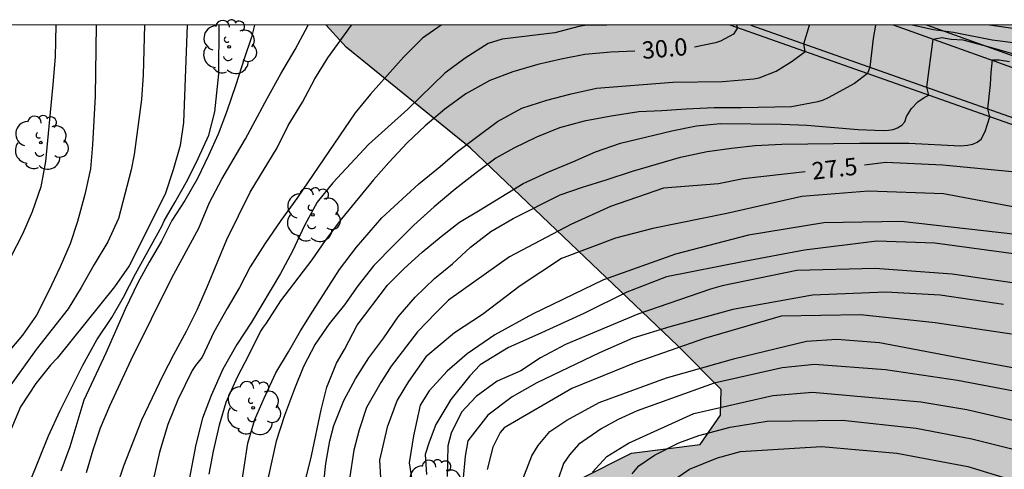
# Model space of a CAD drawing. Units: millimetres. Extents: x 587293 to 587644, y 4796040 to 4796290.
# Drawn here: x 587525 to 587568, y 4796271 to 4796290 of the extents above; entities that cross this region are included whole.
import ezdxf

# ---------------------------------------------------------------- set-up
doc = ezdxf.new("R2010")
doc.units = ezdxf.units.MM
for name, color, linetype in [('010106', 9, 'Continuous'), ('020104', 34, 'Continuous'), ('020307', 24, 'Continuous'), ('060113', 4, 'Continuous'), ('060134', 9, 'Continuous'), ('100106', 63, 'Continuous'), ('100202', 3, 'Continuous'), ('220104', 9, 'LINEA_ELECTRICA'), ('990504', 63, 'Continuous')]:
    doc.layers.add(name, color=color, linetype=linetype)
doc.layers.add('020105', color=24, linetype='Continuous', lineweight=30)
doc.styles.add('ARIALI', font='ARIALI.TTF', dxfattribs={"height": 1})
doc.linetypes.add('LINEA_ELECTRICA', pattern='A,7.5,-0.3,["E",Standard,S=0.25,R=0,X=-0.1,Y=-0.1],-0.3', length=8.1)

# ---------------------------------------------------------------- blocks, each defined once
blk = doc.blocks.new('ARBOL')
blk.add_circle((0, 0), 0.0587)
for centre, radius, start, end in [((-0.564, 0.381), 0.532, 92.28, 254.58), ((-0.28, 0.855), 0.3, 359.2878, 173.6078), ((0.097, 0.97), 0.21, 23.1565, 160.4665), ((0.438, 0.881), 0.24, 301.578, 139.328), ((0.656, 0.288), 0.443, 319.8556, 114.7656), ((-0.091, 0.321), 0.12, 119.14, 310.56), ((0.819, -0.249), 0.383, 235.5275, 62.0275), ((-0.556, -0.339), 0.555, 142.64, 266.54), ((-0.039, -0.384), 0.21, 189.64, 323.88), ((0.299, -0.624), 0.532, 224.67, 0.24), ((-0.301, -0.676), 0.45, 213.78, 295.32)]:
    blk.add_arc(centre, radius, start, end)

msp = doc.modelspace()

# ---------------------------------------------------------------- hatches: boundary and pattern name
at = {"layer": '990504'}
msp.add_hatch(color=256, dxfattribs=at).paths.add_polyline_path([(587618.811, 4796290.053), (587638.61, 4796290.052), (587635.721, 4796284.526), (587629.689, 4796272.175), (587622.889, 4796257.863), (587617.737, 4796246.256), (587617.993, 4796243.544), (587619.721, 4796239.728), (587621.353, 4796234.536), (587621.552, 4796230.392), (587620.76, 4796227.816), (587618.984, 4796227.056), (587617.891, 4796227.174), (587617.113, 4796227.125), (587616.753, 4796226.941), (587616.641, 4796226.757), (587616.433, 4796226.205), (587616.305, 4796225.373), (587616.337, 4796224.917), (587616.745, 4796222.83), (587617.273, 4796220.726), (587617.321, 4796218.702), (587617.257, 4796216.59), (587616.505, 4796214.438), (587615.993, 4796212.838), (587615.969, 4796212.63), (587616.001, 4796211.51), (587616.985, 4796209.806), (587617.129, 4796208.678), (587617.281, 4796208.014), (587617.289, 4796207.246), (587617.113, 4796206.734), (587616.425, 4796205.382), (587615.529, 4796204.374), (587615.169, 4796203.734), (587615.137, 4796203.318), (587615.385, 4796202.318), (587615.345, 4796201.91), (587614.913, 4796200.894), (587614.473, 4796200.19), (587614.305, 4796199.822), (587613.441, 4796198.43), (587613.385, 4796197.23), (587613.113, 4796196.63), (587612.641, 4796195.822), (587611.929, 4796194.934), (587610.017, 4796193.486), (587607.905, 4796192.111), (587607.505, 4796191.791), (587602.993, 4796188.615), (587600.993, 4796187.751), (587599.233, 4796186.911), (587599.121, 4796186.735), (587599.081, 4796186.535), (587598.833, 4796186.167), (587598.361, 4796185.639), (587597.569, 4796184.895), (587595.345, 4796184.495), (587586.577, 4796183.399), (587586.337, 4796183.271), (587585.817, 4796183.127), (587581.57, 4796183.047), (587581.122, 4796182.975), (587579.108, 4796182.125), (587578.1, 4796181.862), (587577.028, 4796181.75), (587574.924, 4796181.67), (587573.82, 4796181.526), (587570.428, 4796180.886), (587566.604, 4796180.382), (587566.316, 4796180.278), (587565.564, 4796179.894), (587564.588, 4796179.542), (587561.1, 4796178.406), (587560.14, 4796178.006), (587559.02, 4796177.374), (587557.508, 4796176.014), (587555.844, 4796174.734), (587554.052, 4796173.526), (587553.188, 4796172.854), (587552.316, 4796172.054), (587551.356, 4796171.27), (587547.516, 4796168.255), (587546.748, 4796167.607), (587544.796, 4796165.831), (587543.884, 4796165.271), (587541.964, 4796164.255), (587541.068, 4796163.671), (587538.308, 4796161.495), (587537.468, 4796160.735), (587535.94, 4796158.999), (587533.644, 4796156.623), (587532.804, 4796155.879), (587531.9, 4796155.191), (587530.828, 4796154.495), (587529.788, 4796153.727), (587528.956, 4796152.871), (587528.188, 4796151.975), (587526.78, 4796150.2), (587526.02, 4796149.384), (587524.5, 4796147.464), (587523.812, 4796146.488), (587523.38, 4796145.688), (587522.956, 4796144.592), (587522.636, 4796143.48), (587522.244, 4796142.464), (587521.716, 4796141.408), (587520.988, 4796140.488), (587519.412, 4796138.904), (587518.508, 4796138.192), (587517.628, 4796137.84), (587517.156, 4796137.792), (587516.276, 4796137.928), (587515.684, 4796138.2), (587514.669, 4796139.064), (587514.125, 4796139.808), (587513.485, 4796141.44), (587513.069, 4796142.24), (587510.389, 4796145.984), (587509.629, 4796146.92), (587508.925, 4796147.576), (587508.413, 4796147.96), (587507.589, 4796148.48), (587507.429, 4796148.536), (587506.901, 4796148.632), (587506.357, 4796148.6), (587505.957, 4796148.488), (587505.021, 4796148.136), (587503.901, 4796147.904), (587502.173, 4796147.728), (587501.709, 4796147.608), (587500.397, 4796147.032), (587500.197, 4796147), (587499.645, 4796147.024), (587498.429, 4796147.216), (587497.509, 4796147.12), (587495.461, 4796146.584), (587493.573, 4796145.896), (587492.533, 4796145.704), (587491.493, 4796145.72), (587490.421, 4796145.856), (587488.197, 4796146.256), (587487.861, 4796146.384), (587485.837, 4796147.352), (587485.134, 4796147.752), (587484.302, 4796148.44), (587483.574, 4796149.264), (587483.006, 4796150.104), (587482.462, 4796151.168), (587482.23, 4796151.704), (587481.982, 4796152.56), (587481.782, 4796153.472), (587480.974, 4796155.616), (587479.542, 4796158.728), (587478.942, 4796159.672), (587478.238, 4796160.552), (587477.454, 4796161.392), (587476.67, 4796162.096), (587475.974, 4796162.6), (587474.71, 4796163.24), (587472.566, 4796164.208), (587470.382, 4796165.312), (587469.366, 4796165.896), (587467.502, 4796167.2), (587464.623, 4796168.92), (587463.911, 4796169.456), (587462.159, 4796171.176), (587460.895, 4796172.752), (587460.095, 4796173.616), (587458.495, 4796174.976), (587457.663, 4796175.76), (587456.887, 4796176.624), (587455.471, 4796178.344), (587454.823, 4796179.224), (587454.271, 4796180.216), (587452.879, 4796183.048), (587452.479, 4796183.992), (587452.175, 4796184.952), (587451.695, 4796186.984), (587451.415, 4796187.928), (587451.063, 4796188.928), (587450.655, 4796189.952), (587449.639, 4796191.92), (587449.128, 4796193.072), (587448.008, 4796195.368), (587447.616, 4796196.288), (587447.288, 4796197.288), (587446.776, 4796199.344), (587446.4, 4796200.584), (587445.784, 4796202.496), (587445.424, 4796203.44), (587444.864, 4796204.568), (587442.848, 4796208.184), (587442.328, 4796209.232), (587441.384, 4796211.424), (587439.92, 4796214.312), (587439.384, 4796215.48), (587436.145, 4796221.983), (587435.625, 4796223.175), (587434.425, 4796226.311), (587433.121, 4796229.135), (587431.361, 4796232.215), (587429.881, 4796234.255), (587429.417, 4796235.175), (587428.097, 4796238.399), (587426.849, 4796241.751), (587425.913, 4796243.551), (587425.105, 4796245.527), (587424.673, 4796246.671), (587424.145, 4796248.759), (587423.825, 4796249.815), (587423.353, 4796250.887), (587422.21, 4796252.783), (587420.138, 4796255.663), (587419.586, 4796256.551), (587418.354, 4796258.367), (587416.226, 4796261.063), (587415.274, 4796261.991), (587414.586, 4796262.727), (587413.89, 4796263.551), (587413.042, 4796264.775), (587411.85, 4796266.351), (587411.802, 4796266.831), (587411.858, 4796267.711), (587411.986, 4796268.199), (587412.082, 4796268.399), (587412.362, 4796268.839), (587412.786, 4796269.279), (587413.042, 4796269.455), (587413.602, 4796269.695), (587414.154, 4796269.783), (587414.706, 4796269.759), (587415.234, 4796269.639), (587416.162, 4796269.231), (587416.85, 4796268.743), (587417.658, 4796268.031), (587418.57, 4796267.319), (587418.882, 4796267.159), (587419.186, 4796267.062), (587419.482, 4796267.014), (587420.034, 4796267.062), (587420.322, 4796267.15), (587420.914, 4796267.422), (587423.106, 4796268.934), (587424.778, 4796270.238), (587425.41, 4796270.638), (587426.978, 4796271.75), (587427.634, 4796272.054), (587429.034, 4796272.47), (587429.714, 4796272.414), (587429.914, 4796272.35), (587430.066, 4796272.222), (587430.17, 4796272.038), (587430.226, 4796271.782), (587430.298, 4796270.542), (587430.386, 4796269.99), (587430.402, 4796269.742), (587430.298, 4796269.326), (587430.154, 4796269.134), (587429.73, 4796268.79), (587428.114, 4796267.926), (587426.626, 4796267.022), (587426.426, 4796266.998), (587426.01, 4796266.758), (587425.65, 4796266.47), (587424.994, 4796265.718), (587424.482, 4796264.702), (587424.178, 4796263.83), (587423.882, 4796261.343), (587423.898, 4796260.999), (587424.026, 4796260.351), (587424.794, 4796258.335), (587425.354, 4796257.175), (587426.673, 4796255.271), (587427.921, 4796253.599), (587429.745, 4796250.711), (587430.233, 4796249.799), (587430.641, 4796248.847), (587431.713, 4796245.951), (587433.161, 4796242.583), (587433.601, 4796241.463), (587434.761, 4796238.423), (587435.873, 4796235.319), (587436.185, 4796234.551), (587436.689, 4796233.511), (587437.297, 4796232.519), (587438.729, 4796230.679), (587439.433, 4796229.703), (587441.456, 4796226.743), (587442.52, 4796224.895), (587443.072, 4796223.799), (587444.728, 4796220.743), (587445.368, 4796219.735), (587446.72, 4796217.927), (587451.144, 4796212.823), (587451.936, 4796212.079), (587453.576, 4796210.855), (587454.472, 4796210.047), (587455.248, 4796209.095), (587455.824, 4796208.263), (587456.448, 4796207.207), (587457.504, 4796205.207), (587457.872, 4796204.871), (587459.039, 4796204.039), (587459.839, 4796203.239), (587460.535, 4796202.383), (587461.287, 4796201.239), (587461.567, 4796200.655), (587461.623, 4796200.375), (587461.543, 4796199.288), (587461.599, 4796198.664), (587461.687, 4796198.368), (587461.831, 4796198.08), (587462.031, 4796197.808), (587462.575, 4796197.28), (587463.455, 4796196.632), (587464.511, 4796196), (587465.463, 4796195.536), (587466.447, 4796194.912), (587467.191, 4796194.144), (587467.807, 4796193.256), (587468.119, 4796192.672), (587468.231, 4796192.264), (587468.223, 4796191.624), (587467.927, 4796190.528), (587467.367, 4796189.488), (587466.479, 4796188.16), (587466.015, 4796187.2), (587465.447, 4796185.168), (587465.103, 4796184.128), (587464.919, 4796183.296), (587464.951, 4796182.672), (587465.207, 4796182.032), (587465.767, 4796181.176), (587466.103, 4796180.752), (587466.863, 4796179.928), (587467.719, 4796179.16), (587468.623, 4796178.536), (587470.423, 4796177.544), (587472.327, 4796176.424), (587473.374, 4796175.968), (587474.286, 4796175.504), (587475.15, 4796174.992), (587476.102, 4796174.624), (587477.158, 4796174.376), (587478.302, 4796174.304), (587480.654, 4796174.304), (587481.814, 4796174.432), (587483.358, 4796174.504), (587483.806, 4796174.496), (587484.942, 4796174.296), (587486.166, 4796173.944), (587487.87, 4796173.152), (587488.198, 4796172.952), (587489.894, 4796171.672), (587490.974, 4796171.12), (587492.118, 4796170.68), (587493.15, 4796170.56), (587493.798, 4796170.672), (587494.758, 4796171.136), (587495.358, 4796171.68), (587496.006, 4796172.512), (587496.534, 4796173.447), (587496.822, 4796174.135), (587496.87, 4796174.439), (587496.854, 4796174.743), (587496.774, 4796175.039), (587496.63, 4796175.335), (587496.398, 4796175.607), (587495.91, 4796175.967), (587495.014, 4796176.303), (587491.518, 4796177.031), (587490.518, 4796177.352), (587490.198, 4796177.504), (587489.574, 4796177.944), (587487.742, 4796179.472), (587487.318, 4796179.992), (587487.198, 4796180.256), (587487.118, 4796180.823), (587487.174, 4796181.487), (587487.406, 4796182.455), (587487.654, 4796183.055), (587488.222, 4796184.159), (587488.798, 4796185.079), (587489.838, 4796186.351), (587490.558, 4796187.127), (587491.614, 4796188.167), (587491.806, 4796188.415), (587492.566, 4796189.783), (587493.91, 4796191.607), (587494.462, 4796192.479), (587494.83, 4796193.399), (587494.878, 4796194.671), (587494.958, 4796195.327), (587495.198, 4796196.279), (587495.67, 4796197.367), (587495.814, 4796197.863), (587495.838, 4796198.359), (587495.654, 4796199.471), (587495.382, 4796199.775), (587495.214, 4796199.887), (587494.418, 4796201.086), (587493.654, 4796201.807), (587492.734, 4796202.567), (587491.831, 4796203.199), (587490.903, 4796203.783), (587488.159, 4796205.287), (587487.303, 4796205.903), (587484.767, 4796208.127), (587477.127, 4796213.247), (587476.399, 4796213.863), (587475.967, 4796214.343), (587475.015, 4796215.647), (587472.903, 4796218.223), (587472.343, 4796219.143), (587472.271, 4796219.343), (587472.071, 4796220.351), (587472.079, 4796220.759), (587472.327, 4796221.791), (587472.807, 4796222.839), (587473.808, 4796224.823), (587474.936, 4796226.614), (587475.544, 4796227.494), (587476.24, 4796228.318), (587477.144, 4796229.054), (587478.119, 4796229.694), (587479.063, 4796230.406), (587480.447, 4796231.582), (587483.703, 4796234.638), (587484.831, 4796235.806), (587486.743, 4796238.014), (587487.447, 4796238.942), (587487.983, 4796239.966), (587487.999, 4796240.31), (587487.935, 4796240.662), (587487.799, 4796241.014), (587487.136, 4796242.262), (587486.912, 4796242.59), (587486.256, 4796243.366), (587483.672, 4796245.702), (587482.864, 4796246.566), (587481.976, 4796247.414), (587481.2, 4796248.094), (587480.208, 4796248.798), (587479.256, 4796249.294), (587477.36, 4796250.446), (587467.233, 4796260.063), (587466.417, 4796260.895), (587464.329, 4796262.895), (587461.688, 4796264.696), (587453.44, 4796272.968), (587451.993, 4796273.126), (587451.697, 4796273.094), (587450.257, 4796272.574), (587449.265, 4796272.046), (587447.417, 4796270.934), (587446.601, 4796270.262), (587444.865, 4796268.726), (587443.921, 4796267.998), (587443.249, 4796267.574), (587442.297, 4796267.086), (587441.297, 4796266.718), (587440.161, 4796266.502), (587438.977, 4796266.358), (587437.825, 4796266.358), (587436.857, 4796266.526), (587435.809, 4796266.886), (587434.786, 4796267.43), (587433.834, 4796268.134), (587432.978, 4796268.958), (587432.242, 4796269.79), (587431.714, 4796270.686), (587431.362, 4796271.662), (587431.106, 4796272.662), (587431.106, 4796273.046), (587431.178, 4796273.406), (587431.322, 4796273.742), (587431.73, 4796274.382), (587433.802, 4796276.958), (587434.466, 4796277.814), (587435.066, 4796278.67), (587436.13, 4796280.502), (587437.634, 4796283.782), (587438.282, 4796284.822), (587439.562, 4796286.55), (587439.898, 4796287.149), (587440.394, 4796288.421), (587440.746, 4796288.949), (587441.242, 4796289.453), (587441.45, 4796289.605), (587442.321, 4796290.056), (587446.825, 4796290.056), (587447.666, 4796289.349), (587448.458, 4796288.389), (587449.706, 4796286.669), (587451.761, 4796284.109), (587453.753, 4796281.477), (587454.449, 4796280.661), (587452.798, 4796276.034), (587456.573, 4796272.332), (587465.242, 4796265.635), (587468.992, 4796263.67), (587473.696, 4796259.086), (587474.448, 4796258.422), (587475.44, 4796257.646), (587476.44, 4796256.902), (587478.592, 4796255.43), (587481.792, 4796253.118), (587482.888, 4796252.39), (587485.016, 4796251.086), (587486, 4796250.39), (587486.952, 4796249.782), (587488.472, 4796248.854), (587490.536, 4796247.398), (587492.039, 4796246.27), (587494.783, 4796243.91), (587497.415, 4796241.838), (587498.191, 4796241.15), (587499.119, 4796240.438), (587499.647, 4796240.206), (587499.999, 4796240.174), (587500.359, 4796240.206), (587500.719, 4796240.294), (587501.703, 4796240.677), (587502.599, 4796241.277), (587503.047, 4796241.749), (587503.735, 4796242.741), (587503.967, 4796242.917), (587504.207, 4796243.005), (587504.743, 4796243.021), (587505.399, 4796242.861), (587506.327, 4796242.485), (587507.295, 4796241.925), (587508.223, 4796241.213), (587508.991, 4796240.477), (587510.551, 4796238.773), (587512.607, 4796235.869), (587515.127, 4796232.661), (587515.758, 4796231.733), (587518.094, 4796227.789), (587519.534, 4796225.918), (587520.19, 4796225.142), (587521.078, 4796224.19), (587524.374, 4796220.862), (587525.31, 4796220.198), (587526.15, 4796219.838), (587526.798, 4796219.742), (587527.47, 4796219.822), (587528.126, 4796220.093), (587528.758, 4796220.517), (587529.55, 4796221.261), (587530.302, 4796222.037), (587531.118, 4796222.757), (587534.918, 4796225.869), (587536.206, 4796226.693), (587537.27, 4796227.157), (587538.294, 4796227.485), (587539.79, 4796227.861), (587540.79, 4796228.069), (587541.798, 4796228.213), (587542.798, 4796228.181), (587543.494, 4796227.989), (587543.718, 4796227.885), (587544.614, 4796227.301), (587547.373, 4796225.077), (587548.461, 4796224.397), (587550.533, 4796223.237), (587551.365, 4796222.605), (587552.101, 4796221.973), (587553.517, 4796220.621), (587554.301, 4796219.981), (587555.157, 4796219.493), (587557.005, 4796218.541), (587557.997, 4796217.941), (587558.829, 4796217.165), (587559.613, 4796216.181), (587560.349, 4796215.085), (587560.877, 4796214.205), (587561.461, 4796213.069), (587561.789, 4796211.981), (587561.821, 4796211.717), (587561.805, 4796210.821), (587561.517, 4796209.933), (587560.829, 4796208.749), (587560.205, 4796207.869), (587557.845, 4796205.261), (587557.157, 4796204.437), (587555.877, 4796202.509), (587555.317, 4796201.613), (587555.245, 4796201.261), (587555.333, 4796200.781), (587555.533, 4796200.541), (587556.061, 4796200.269), (587556.557, 4796200.173), (587557.125, 4796200.165), (587557.701, 4796200.221), (587558.885, 4796200.493), (587560.045, 4796200.837), (587561.053, 4796201.245), (587561.981, 4796201.749), (587564.764, 4796203.565), (587565.756, 4796204.173), (587566.028, 4796204.293), (587567.14, 4796204.629), (587567.42, 4796204.677), (587567.7, 4796204.701), (587568.844, 4796204.605), (587569.404, 4796204.405), (587570.476, 4796203.797), (587573.508, 4796201.621), (587574.46, 4796200.885), (587575.348, 4796200.077), (587576.86, 4796198.461), (587578.436, 4796196.941), (587579.324, 4796196.253), (587582.212, 4796194.445), (587583.092, 4796193.957), (587584.084, 4796193.501), (587585.716, 4796192.869), (587589.165, 4796191.782), (587590.913, 4796191.271), (587592.993, 4796191.639), (587594.713, 4796192.167), (587595.153, 4796192.199), (587595.713, 4796192.335), (587597.649, 4796193.111), (587599.065, 4796193.991), (587600.561, 4796194.703), (587601.265, 4796195.215), (587601.881, 4796195.575), (587604.449, 4796197.886), (587604.833, 4796198.43), (587605.713, 4796199.99), (587605.897, 4796200.39), (587606.041, 4796201.326), (587606.393, 4796202.094), (587606.793, 4796203.806), (587606.929, 4796204.99), (587606.945, 4796205.854), (587606.985, 4796206.062), (587607.281, 4796206.718), (587608.169, 4796207.822), (587608.481, 4796208.83), (587608.801, 4796209.646), (587608.881, 4796210.062), (587608.881, 4796210.294), (587608.745, 4796211.654), (587608.593, 4796212.062), (587608.521, 4796212.414), (587608.561, 4796212.998), (587608.753, 4796213.694), (587611.113, 4796216.782), (587611.633, 4796218.758), (587612.009, 4796219.39), (587612.169, 4796220.038), (587612.369, 4796220.414), (587612.434, 4796222.006), (587612.522, 4796222.694), (587612.514, 4796224.878), (587612.298, 4796227.013), (587612.002, 4796228.205), (587611.802, 4796229.781), (587611.322, 4796230.429), (587611.138, 4796230.525), (587611.002, 4796230.685), (587610.538, 4796231.437), (587610.506, 4796231.677), (587610.618, 4796233.437), (587610.77, 4796233.597), (587610.954, 4796233.717), (587611.37, 4796233.749), (587611.666, 4796233.941), (587611.706, 4796234.141), (587611.704, 4796234.712), (587608.745, 4796239.2), (587603.745, 4796243.752), (587597.945, 4796247.624), (587591.81, 4796251.056), (587584.81, 4796254.872), (587576.866, 4796258.32), (587568.579, 4796261.264), (587563.003, 4796260.857), (587558.435, 4796261.161), (587553.131, 4796262.697), (587549.355, 4796265.233), (587549.123, 4796268.225), (587549.163, 4796270.297), (587551.403, 4796271.417), (587554.403, 4796271.8), (587555.283, 4796273.08), (587555.307, 4796274.192), (587553.419, 4796276.088), (587544.396, 4796284.712), (587538.996, 4796289.096), (587538.118, 4796290.054), (587572.253, 4796290.054), (587575.755, 4796283.624), (587580.915, 4796277.144), (587584.602, 4796275.536), (587586.682, 4796275.432), (587592.97, 4796275.4), (587596.562, 4796276.063), (587599.69, 4796275.847), (587606.498, 4796275.663), (587609.682, 4796276.255), (587612.146, 4796278.367), (587614.266, 4796281.823)])

# ---------------------------------------------------------------- linework, layer by layer
at = {"layer": '010106', "flags": 128}
msp.add_lwpolyline([(587294.054, 4796040.067), (587644.044, 4796040.059), (587644.049, 4796290.052), (587294.059, 4796290.06)], close=True, dxfattribs=at)
at = {"layer": '020104', "flags": 128}
for points, elevation in [([(587528.112, 4796290.055), (587528.069, 4796286.959), (587527.955, 4796284.837), (587527.863, 4796283.795), (587527.619, 4796282.687), (587527.309, 4796281.505), (587526.985, 4796280.535), (587526.553, 4796279.529), (587526.045, 4796278.461), (587525.511, 4796277.429), (587524.909, 4796276.557), (587523.457, 4796274.863)], 34.5), ([(587530.223, 4796290.054), (587530.155, 4796287.882), (587530.085, 4796286.818), (587529.769, 4796284.418), (587529.641, 4796283.75), (587529.083, 4796281.634), (587528.623, 4796280.618), (587528.033, 4796279.628), (587527.465, 4796278.634), (587526.895, 4796277.71), (587525.509, 4796275.928), (587524.219, 4796274.14)], 34), ([(587532.075, 4796290.054), (587531.919, 4796285.816), (587531.769, 4796284.818), (587531.471, 4796283.758), (587531.113, 4796282.69), (587529.549, 4796279.576), (587528.913, 4796278.666), (587526.419, 4796275.556), (587526.121, 4796275.252), (587525.493, 4796274.454), (587524.823, 4796273.436), (587524.355, 4796272.34)], 33.5), ([(587524.685, 4796266.478), (587524.919, 4796269.006), (587525.231, 4796270.156), (587526.041, 4796272.176), (587526.541, 4796273.274), (587527.541, 4796275.258), (587528.141, 4796276.356), (587528.799, 4796277.332), (587529.299, 4796278.208), (587529.827, 4796279.224), (587530.969, 4796281.296), (587531.073, 4796281.53), (587531.543, 4796282.326), (587532.091, 4796283.298), (587532.555, 4796284.246), (587533.019, 4796285.266), (587533.283, 4796286.274), (587533.457, 4796287.935), (587533.463, 4796290.054)], 33), ([(587527.7, 4796270.586), (587527.984, 4796271.568), (587528.304, 4796272.532), (587528.708, 4796273.49), (587529.642, 4796275.488), (587531.412, 4796279.056), (587532.584, 4796281.212), (587533.049, 4796282.328), (587533.588, 4796283.354), (587534.61, 4796285.101), (587535.557, 4796286.863), (587536.147, 4796287.932), (587536.768, 4796288.99), (587537.344, 4796290.054)], 32), ([(587528.641, 4796268.808), (587529.325, 4796270.874), (587530.105, 4796272.872), (587531.029, 4796274.816), (587531.489, 4796275.718), (587532.041, 4796276.738), (587532.513, 4796277.668), (587532.959, 4796278.698), (587533.801, 4796280.718), (587534.821, 4796282.776), (587535.985, 4796284.705), (587536.465, 4796285.677), (587537.089, 4796286.701), (587537.625, 4796287.713), (587538.201, 4796288.633), (587539.219, 4796290.054)], 31.5), ([(587543.133, 4796290.054), (587542.317, 4796289.48), (587541.501, 4796288.668), (587540.059, 4796287.044), (587539.387, 4796286.238), (587536.869, 4796282.547), (587536.147, 4796281.547), (587535.457, 4796280.537), (587534.817, 4796279.533), (587534.353, 4796278.629), (587533.811, 4796277.721), (587533.241, 4796276.683), (587532.721, 4796275.603), (587532.431, 4796275.239), (587532.293, 4796275.019), (587531.661, 4796273.747), (587531.227, 4796272.671), (587530.869, 4796271.465), (587530.599, 4796270.253)], 31), ([(587550.33, 4796290.054), (587549.381, 4796290.04), (587549.113, 4796289.992), (587548.077, 4796289.712), (587545.775, 4796289.446), (587545.165, 4796289.244), (587544.165, 4796288.612), (587543.291, 4796287.956), (587541.681, 4796286.39), (587539.959, 4796284.86), (587538.409, 4796283.192), (587537.733, 4796282.351), (587537.177, 4796281.325), (587536.651, 4796280.221), (587536.129, 4796279.241), (587534.869, 4796277.127), (587534.241, 4796276.155), (587533.621, 4796275.085), (587533.123, 4796273.929), (587532.737, 4796272.945), (587532.447, 4796271.807), (587532.039, 4796269.665)], 30.5), ([(587534.401, 4796269.767), (587534.717, 4796271.861), (587535.023, 4796272.883), (587535.421, 4796273.817), (587535.933, 4796274.919), (587536.483, 4796275.835), (587537.007, 4796276.749), (587537.537, 4796277.609), (587538.709, 4796279.411), (587539.449, 4796280.393), (587540.545, 4796281.666), (587542.153, 4796283.144), (587543.085, 4796283.896), (587543.843, 4796284.552), (587544.659, 4796285.18), (587545.579, 4796285.85), (587546.641, 4796286.44), (587547.727, 4796286.782), (587548.777, 4796287.066), (587549.883, 4796287.31), (587553.209, 4796287.564), (587555.362, 4796287.593), (587556.731, 4796287.719), (587556.963, 4796287.762), (587557.708, 4796288.053), (587558.396, 4796288.481), (587558.961, 4796288.902), (587558.914, 4796289.237), (587559.153, 4796290.054)], 29.5), ([(587562.021, 4796290.054), (587561.93, 4796289.47), (587561.773, 4796288.227), (587561.674, 4796287.944), (587561.109, 4796287.512), (587559.973, 4796286.88), (587559.753, 4796286.783), (587559.517, 4796286.712), (587558.377, 4796286.496), (587556.189, 4796286.451), (587555.004, 4796286.451), (587553.792, 4796286.391), (587552.736, 4796286.317), (587551.726, 4796286.281), (587550.528, 4796286.095), (587549.35, 4796285.869), (587548.28, 4796285.581), (587547.278, 4796285.181), (587546.296, 4796284.703), (587545.512, 4796284.261), (587544.648, 4796283.623), (587543.738, 4796282.915), (587542.818, 4796282.143), (587541.944, 4796281.347), (587541.066, 4796280.481), (587540.2, 4796279.592), (587539.506, 4796278.708), (587538.914, 4796277.878), (587538.26, 4796277.05), (587537.648, 4796276.172), (587537.14, 4796275.2), (587536.742, 4796274.222), (587536.31, 4796273.064), (587535.954, 4796271.944), (587535.606, 4796270.366)], 29), ([(587581.349, 4796290.053), (587581.215, 4796289.888), (587580.991, 4796289.718), (587580.759, 4796289.58), (587580.027, 4796289.256), (587578.927, 4796289.058), (587577.753, 4796288.958), (587576.533, 4796288.948), (587574.193, 4796288.953), (587572.921, 4796288.985), (587570.441, 4796289.094), (587568.244, 4796289.255), (587567.11, 4796289.402), (587565.423, 4796289.736), (587564.553, 4796289.842), (587563.624, 4796290.054)], 29), ([(587576.976, 4796290.053), (587576.661, 4796289.848), (587576.191, 4796289.642), (587575.927, 4796289.588), (587575.643, 4796289.562), (587572.147, 4796289.599), (587570.893, 4796289.665), (587569.667, 4796289.768), (587568.507, 4796289.835), (587566.988, 4796290.054)], 29.5), ([(587537.216, 4796270.19), (587537.478, 4796271.314), (587537.904, 4796273.314), (587538.152, 4796274.298), (587538.568, 4796275.346), (587538.926, 4796275.932), (587539.472, 4796277), (587540.79, 4796278.728), (587541.514, 4796279.46), (587542.304, 4796280.167), (587543.124, 4796280.847), (587543.922, 4796281.481), (587544.83, 4796282.013), (587546.694, 4796283.155), (587547.762, 4796283.653), (587548.854, 4796284.097), (587549.848, 4796284.543), (587550.93, 4796284.915), (587553.158, 4796285.447), (587554.238, 4796285.671), (587555.282, 4796285.774), (587557.93, 4796285.738), (587559.038, 4796285.695), (587561.276, 4796285.505), (587562.356, 4796285.472), (587562.589, 4796285.475), (587562.793, 4796285.509), (587562.983, 4796285.58), (587563.167, 4796285.694), (587563.304, 4796285.846), (587563.381, 4796286.068), (587563.595, 4796286.419), (587563.876, 4796286.706), (587564.142, 4796286.896), (587564.344, 4796287.002), (587564.267, 4796287.347), (587564.53, 4796289.437), (587564.92, 4796289.512), (587565.326, 4796289.442), (587565.829, 4796289.408), (587566.978, 4796289.107), (587567.994, 4796288.815)], 28.5), ([(587537.999, 4796269.871), (587538.115, 4796270.975), (587538.281, 4796271.963), (587538.461, 4796272.635), (587538.891, 4796273.715), (587539.395, 4796274.661), (587539.979, 4796275.577), (587540.639, 4796276.441), (587541.257, 4796277.355), (587541.995, 4796278.209), (587542.837, 4796279.027), (587543.615, 4796279.664), (587544.409, 4796280.394), (587545.295, 4796281.064), (587546.259, 4796281.638), (587548.305, 4796282.664), (587549.277, 4796283.006), (587550.313, 4796283.32), (587551.457, 4796283.694), (587553.537, 4796284.298), (587554.708, 4796284.556), (587555.758, 4796284.7), (587556.79, 4796284.808), (587557.956, 4796284.864), (587561.324, 4796284.908), (587563.472, 4796284.912), (587565.724, 4796284.798), (587566.026, 4796284.82), (587566.266, 4796284.874), (587566.454, 4796284.958), (587566.628, 4796285.092), (587566.796, 4796285.416), (587567.009, 4796286.061), (587566.921, 4796286.41), (587567.028, 4796287.463), (587567.056, 4796287.982), (587567.117, 4796288.533), (587567.409, 4796288.543), (587567.853, 4796288.467)], 28), ([(587568.164, 4796282.118), (587564.981, 4796282.702), (587561.727, 4796282.828), (587558.814, 4796282.6), (587555.556, 4796281.851), (587552.334, 4796281.203), (587550.718, 4796280.785), (587548.365, 4796279.897), (587546.558, 4796278.709), (587544.928, 4796277.465), (587543.709, 4796276.667), (587542.465, 4796275.613), (587541.702, 4796274.543), (587541.212, 4796273.733), (587540.776, 4796272.562), (587540.45, 4796271.117), (587540.504, 4796270.109)], 27), ([(587573.892, 4796280.292), (587563.149, 4796281.507), (587559.779, 4796281.442), (587556.498, 4796280.914), (587553.328, 4796280.077), (587550.195, 4796278.964), (587547.107, 4796277.466), (587545.46, 4796276.578), (587544.253, 4796275.747), (587543.391, 4796274.987), (587542.601, 4796274.142), (587542.22, 4796273.515), (587541.92, 4796272.18), (587541.73, 4796271.008), (587542.476, 4796266.317)], 26.5), ([(587568.253, 4796280.074), (587564.613, 4796280.563), (587562.082, 4796280.652), (587558.93, 4796280.252), (587556.311, 4796279.763), (587552.937, 4796279.097), (587551.205, 4796278.431), (587549.341, 4796277.498), (587547.336, 4796276.585), (587546.058, 4796276.024), (587544.817, 4796275.27), (587544.372, 4796274.793), (587543.554, 4796273.76), (587542.9, 4796272.67), (587542.599, 4796271.896), (587542.437, 4796271.362), (587542.492, 4796270.49)], 26), ([(587568.687, 4796278.73), (587565.357, 4796279.219), (587562.009, 4796279.463), (587558.603, 4796279.378), (587555.353, 4796278.702), (587554.848, 4796278.554), (587551.682, 4796277.476), (587548.535, 4796276.153), (587547.454, 4796275.579), (587546.59, 4796275.004), (587545.557, 4796274.562), (587544.643, 4796273.897), (587544.017, 4796273.215), (587543.556, 4796272.299), (587543.418, 4796271.744), (587543.39, 4796270.409)], 25.5), ([(587567.95, 4796276.601), (587564.622, 4796277.089), (587561.374, 4796277.443), (587557.928, 4796277.389), (587554.592, 4796276.415), (587551.594, 4796275.371), (587548.815, 4796274.241), (587545.868, 4796272.524), (587545.694, 4796272.324), (587545.377, 4796271.689), (587545.132, 4796270.708)], 24.5), ([(587546.603, 4796270.109), (587547.066, 4796271.308), (587547.342, 4796271.764), (587547.856, 4796272.371), (587548.591, 4796272.861), (587549.996, 4796273.632), (587552.937, 4796274.7), (587555.911, 4796275.544), (587559.017, 4796276.303), (587560.351, 4796276.388), (587562.202, 4796276.245), (587565.634, 4796275.588), (587568.075, 4796275.144)], 24), ([(587568.583, 4796274.015), (587565.59, 4796274.58), (587562.459, 4796275.05), (587559.374, 4796275.277), (587557.965, 4796275.132), (587555.006, 4796274.471), (587551.657, 4796273.267), (587550.824, 4796272.888), (587550.089, 4796272.48), (587549.109, 4796271.798), (587548.717, 4796271.345), (587548.455, 4796270.981), (587548.21, 4796270.245)], 23.5), ([(587549.708, 4796270.599), (587550.334, 4796271.281), (587551.276, 4796271.856), (587554.128, 4796273.147), (587557.566, 4796273.937), (587559.285, 4796274.078), (587564.002, 4796273.651), (587566.006, 4796273.318), (587569.44, 4796272.523)], 23), ([(587553.102, 4796270.156), (587553.929, 4796270.735), (587555.155, 4796271.225), (587556.154, 4796271.503), (587559.679, 4796271.714), (587562.95, 4796271.431), (587566.048, 4796270.844), (587573.042, 4796268.715)], 22)]:
    msp.add_lwpolyline(points, dxfattribs=dict(at, elevation=elevation))
at = {"layer": '020105', "flags": 128}
for points, elevation in [([(587526.366, 4796290.055), (587526.323, 4796288.665), (587526.233, 4796287.467), (587525.905, 4796284.119), (587525.713, 4796283.015), (587525.327, 4796281.929), (587524.911, 4796280.959), (587524.369, 4796279.913), (587523.459, 4796278.311), (587523.337, 4796278.113), (587523.197, 4796277.939), (587521.977, 4796276.139), (587521.223, 4796275.287), (587520.509, 4796274.443), (587519.923, 4796273.481), (587519.337, 4796272.437), (587518.969, 4796271.403), (587518.819, 4796270.241), (587518.757, 4796269.027), (587518.585, 4796267.817), (587518.491, 4796266.817), (587518.461, 4796265.615), (587518.461, 4796263.651)], 35), ([(587535.007, 4796290.054), (587534.879, 4796289.532), (587534.551, 4796288.584), (587534.193, 4796287.456), (587533.791, 4796286.262), (587533.421, 4796285.305), (587533.009, 4796284.375), (587532.527, 4796283.375), (587531.979, 4796282.419), (587531.407, 4796281.549), (587530.953, 4796280.643), (587530.427, 4796279.739), (587529.927, 4796278.833), (587529.385, 4796277.717), (587528.535, 4796275.777), (587527.583, 4796273.735), (587526.971, 4796271.693), (587526.583, 4796270.641)], 32.5), ([(587555.984, 4796290.054), (587556.026, 4796289.938), (587555.841, 4796289.653), (587555.284, 4796289.353), (587555.062, 4796289.276), (587554.151, 4796289.091)], 30), ([(587551.561, 4796288.923), (587550.507, 4796288.873), (587549.383, 4796288.769), (587548.347, 4796288.573), (587547.339, 4796288.339), (587546.249, 4796288.015), (587545.243, 4796287.643), (587544.199, 4796287.057), (587543.291, 4796286.393), (587542.437, 4796285.673), (587541.653, 4796284.931), (587540.849, 4796284.075), (587540.181, 4796283.323), (587538.795, 4796281.618), (587538.083, 4796280.682), (587537.497, 4796279.844), (587536.129, 4796278.056), (587535.517, 4796277.078), (587535.385, 4796276.912), (587535.267, 4796276.726), (587534.763, 4796275.704), (587534.251, 4796274.73), (587533.757, 4796273.636), (587533.473, 4796272.646), (587533.205, 4796271.508), (587533.017, 4796270.506)], 30), ([(587568.425, 4796283.625), (587564.959, 4796283.963), (587562.482, 4796284.072), (587561.541, 4796283.959)], 27.5), ([(587558.961, 4796283.659), (587556.266, 4796283.361), (587555.201, 4796283.139), (587552.804, 4796282.961), (587550.496, 4796282.162), (587548.765, 4796281.378), (587546.101, 4796279.972), (587543.449, 4796278.077), (587542.888, 4796277.531), (587542.091, 4796276.711), (587540.955, 4796275.213), (587540.504, 4796274.496), (587539.878, 4796273.406), (587539.563, 4796272.439), (587539.333, 4796271.553), (587539.142, 4796270.3)], 27.5), ([(587567.598, 4796277.898), (587564.835, 4796278.298), (587562.472, 4796278.423), (587559.285, 4796278.298), (587555.822, 4796277.676), (587553.076, 4796276.919), (587551.472, 4796276.432), (587550.012, 4796275.796), (587547.287, 4796274.489), (587546.223, 4796273.869), (587545.161, 4796273.079), (587544.289, 4796271.962), (587544.178, 4796271.287), (587544.07, 4796270.191)], 25), ([(587551.445, 4796270.518), (587551.723, 4796270.872), (587552.404, 4796271.335), (587553.466, 4796271.879), (587554.332, 4796272.19), (587555.699, 4796272.56), (587557.317, 4796272.821), (587560.588, 4796272.863), (587563.796, 4796272.505), (587566.221, 4796272.044), (587569.409, 4796271.252)], 22.5)]:
    msp.add_lwpolyline(points, dxfattribs=dict(at, elevation=elevation))
at = {"layer": '060113'}
msp.add_polyline3d([(587572.707, 4796284.367, 26.924), (587572.607, 4796284.085, 26.924), (587555.698, 4796290.054, 29.997)], dxfattribs=at)
at = {"layer": '060134'}
for points in [[(587556.6, 4796290.054, 29.971), (587572.707, 4796284.367, 27.045)], [(587583.028, 4796282.933, 25.419), (587579.673, 4796284.015, 25.696), (587562.807, 4796290.054, 28.815)]]:
    msp.add_polyline3d(points, dxfattribs=at)
at = {"layer": '100106', "flags": 128}
msp.add_lwpolyline([(587568.579, 4796261.264), (587563.003, 4796260.857), (587558.435, 4796261.161), (587553.131, 4796262.697), (587549.355, 4796265.233), (587549.123, 4796268.225), (587549.163, 4796270.297), (587551.403, 4796271.417), (587554.403, 4796271.8), (587555.283, 4796273.08), (587555.307, 4796274.192), (587553.419, 4796276.088), (587544.396, 4796284.712), (587538.996, 4796289.096), (587538.118, 4796290.054)], dxfattribs=at)
at = {"layer": '220104'}
msp.add_polyline3d([(587604.864, 4796290.053, 21.075), (587594.043, 4796277.476, 23.592), (587569.86, 4796288.045, 28.128), (587564.258, 4796290.054, 29.207)], dxfattribs=at)

# ---------------------------------------------------------------- block references
at = {"layer": '100202', "rotation": 359.9987685839998}
for p in [(587533.9, 4796289.104, 34.125), (587525.708, 4796284.937, 35.645), (587537.548, 4796281.793, 31.949), (587534.948, 4796273.393, 30.405), (587542.876, 4796269.961, 27.125)]:
    msp.add_blockref('ARBOL', p, dxfattribs=at)

# ---------------------------------------------------------------- texts
at = {"layer": '020307', "style": 'ARIALI'}
for s, rotation, p in [('30.0', 5.1188, (587551.893, 4796288.574, 29.999)), ('27.5', 6.6258, (587559.302, 4796283.321, 27.499))]:
    msp.add_text(s, height=0.75, rotation=rotation, dxfattribs=at).set_placement(p)

doc.saveas('drawing.dxf')
